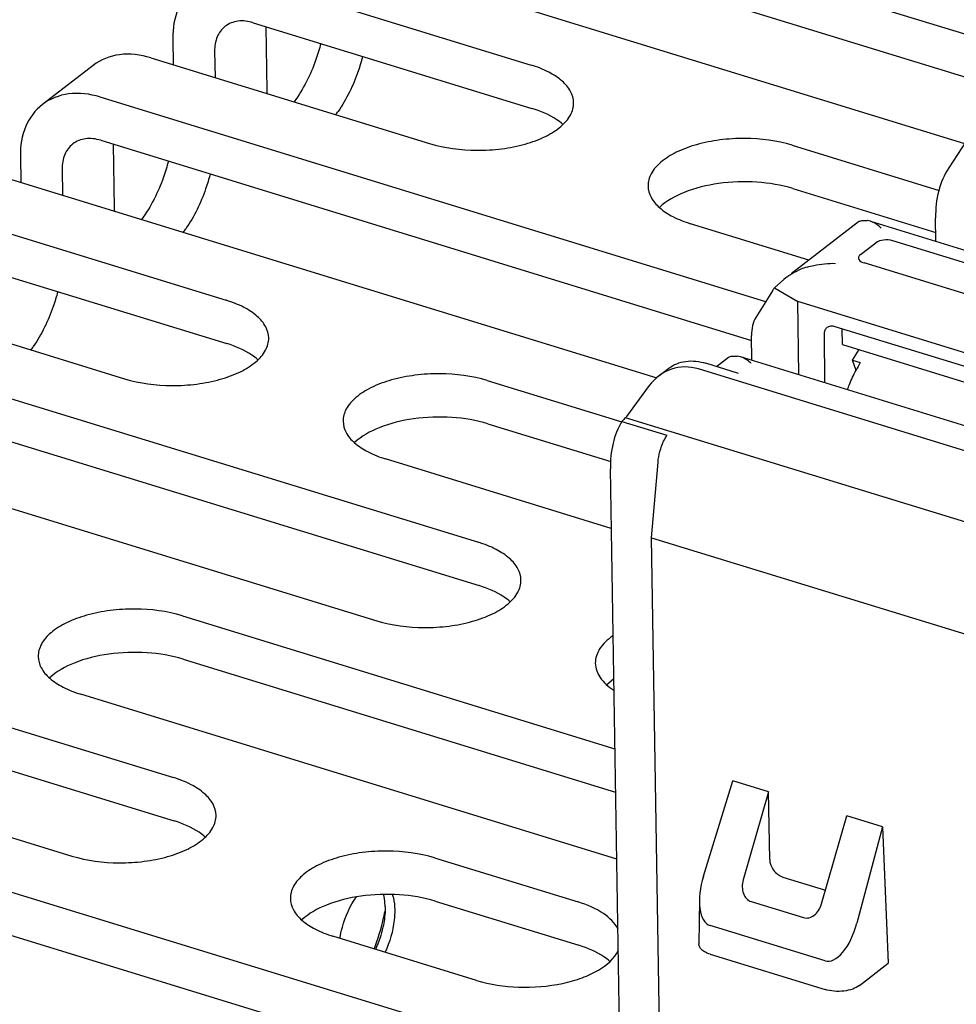
# Paper-space layout '10004354423_1_1' of a CAD drawing. Units: inches. Extents: x 0 to 34, y 0 to 22.
# Drawn here: x 30.6 to 31, y 17 to 17.5 of the extents above; entities that cross this region are included whole.
import ezdxf

# ---------------------------------------------------------------- set-up
doc = ezdxf.new("R2010")
doc.units = ezdxf.units.IN
doc.header["$LTSCALE"] = 1.87
doc.header["$MEASUREMENT"] = 0
doc.layers.get('0').update_dxf_attribs({"linetype": 'CONTINUOUS'})
doc.layers.add('02___PRT_ALL_AXES', color=7, linetype='CONTINUOUS')
doc.layers.add('1', color=7, linetype='CONTINUOUS')

psp = doc.layouts.new('10004354423_1_1')

# ---------------------------------------------------------------- linework, layer by layer
at = {"color": 7, "linetype": 'CONTINUOUS'}
for p, q in [((30.7478670773, 17.5921294931), (31.0884433382, 17.4874005509)), ((30.696441713, 17.5524347698), (31.031095416, 17.4495270444)), ((30.6707290309, 17.5325874081), (30.8117404217, 17.4892256842)), ((30.6304688382, 17.5027048078), (30.6306848544, 17.4893929113)), ((30.6193036666, 17.4928926848), (30.7603150574, 17.4495309609)), ((30.5901629888, 17.4890632328), (30.5644503067, 17.4692158711)), ((30.5935909844, 17.4730453231), (30.930393243, 17.3694769059)), ((30.9438354014, 17.4486058023), (31.0182322193, 17.4257284003)), ((31.0318326588, 17.4506578109), (31.023025488, 17.4371495702)), ((30.5533307918, 17.4431627228), (30.553546808, 17.4298508263)), ((30.5421656202, 17.4333505998), (30.8752711276, 17.3309189525)), ((30.516452938, 17.4135032381), (30.6574643288, 17.3701415142)), ((30.952308237, 17.3904920761), (30.8924100371, 17.408911079)), ((30.977452555, 17.4099007232), (30.9433317356, 17.3835632047)), ((30.9834562344, 17.4101130589), (30.9817815023, 17.4104517154)), ((30.98345628, 17.4101130806), (31.4254568511, 17.2741956442)), ((31.0165859088, 17.3999255503), (31.0163912174, 17.4119233098)), ((30.9784243703, 17.3933129407), (30.9860933547, 17.3992325529)), ((31.051237754, 17.382904501), (30.9948106865, 17.4002561129)), ((31.0367050936, 17.3716871311), (30.9802776495, 17.3890388587)), ((30.9396508646, 17.380720367), (30.934883323, 17.3765297631)), ((30.4650275737, 17.3738085148), (30.6060389646, 17.3304467909)), ((30.9337953661, 17.3749838071), (30.9254679824, 17.3615045537)), ((30.934883323, 17.3765297631), (30.9466415441, 17.3695384951)), ((30.9472436274, 17.3324353991), (30.9466415441, 17.3695384951)), ((31.389159726, 17.2334618907), (30.9466415441, 17.3695384951)), ((30.4393148916, 17.3539611531), (30.7850735009, 17.2476386123)), ((30.9603715145, 17.3283985067), (30.960177961, 17.3531050458)), ((30.9653730172, 17.3569618881), (31.3706505919, 17.232336961)), ((30.9692737466, 17.3477532277), (30.9692108504, 17.3557817348)), ((30.923441163, 17.3397547787), (30.9232384944, 17.3522441342)), ((30.9692737466, 17.3477532277), (31.3760868231, 17.2226561259)), ((30.916725621, 17.3331621224), (30.9002137485, 17.3382396077)), ((30.9055705648, 17.3365923593), (30.9116994553, 17.3413231885)), ((30.9116989473, 17.3413234068), (30.9117462876, 17.3413577115)), ((30.9176875243, 17.3415240165), (30.9160128582, 17.3418626641)), ((31.3266643958, 17.2157615722), (30.9176875696, 17.3415240381)), ((30.8763201917, 17.3318376654), (30.8814133113, 17.3357689934)), ((31.3217323379, 17.2046234188), (30.8965106869, 17.3353812515)), ((30.7895593085, 17.3295216323), (30.8575912637, 17.3086014581)), ((30.8715569401, 17.3269425898), (30.8600180334, 17.3113257497)), ((30.3878895273, 17.3142664298), (30.7336481367, 17.207943889)), ((30.8576658678, 17.3088440691), (30.8804711875, 17.3018313166)), ((31.3494018077, 17.1600670852), (30.8595598112, 17.3106960046)), ((30.85231989, 17.2547141466), (30.7381339442, 17.289826909)), ((30.8726342807, 17.2499839142), (30.8759551301, 17.2882902884)), ((30.8568350652, 16.9764686461), (30.8518300517, 17.2849001951)), ((30.8773250667, 16.9609164849), (30.8726342807, 17.2499839142)), ((30.8726342807, 17.2499839142), (31.3177943623, 17.1130949123)), ((30.2850387988, 17.2348769832), (30.6307974081, 17.1285544423)), ((30.6352832157, 17.2104374623), (30.8541304246, 17.1431408263)), ((30.2336134345, 17.1951822598), (30.5793720438, 17.088859719)), ((30.8550356918, 17.0873541661), (30.5838578514, 17.170742739)), ((30.8989046292, 17.0787022608), (30.9138112427, 17.1269279609)), ((30.9318959753, 17.1213668131), (30.9138112427, 17.1269279609)), ((30.9318959753, 17.1213668131), (30.919059801, 17.0767758039)), ((30.9324518229, 17.0871129714), (30.9318959753, 17.1213668131)), ((30.9586882949, 17.0645898393), (30.9715244692, 17.1091808485)), ((30.9896092018, 17.1036197008), (30.9715244692, 17.1091808485)), ((30.9896092018, 17.1036197008), (30.9765842999, 17.0548153647)), ((30.9896092018, 17.1036197008), (30.9924504114, 17.0345801828)), ((30.4810071228, 17.0913532924), (30.7584065802, 17.0060515404)), ((30.7628923878, 17.0879345604), (30.8355446266, 17.0655936254)), ((30.9391677414, 17.078231209), (30.960708388, 17.07160735)), ((30.8969028043, 17.0666466892), (30.8965936267, 17.0443433406)), ((30.9230973151, 17.0658266079), (30.949516311, 17.0577026315)), ((30.9604577673, 17.0357718215), (30.9023359763, 17.0536445695)), ((30.7841192623, 17.0258989021), (30.7114670235, 17.0482398371)), ((30.9023337868, 17.0391630534), (30.9604555779, 17.0212903053)), ((30.9778798915, 17.0233333446), (30.9924504114, 17.0345801828))]:
    psp.add_line(p, q, dxfattribs=at)
at = {"color": 3, "linetype": 'CONTINUOUS'}
for p, q in [((30.7482228198, 17.5702070344), (31.0613172438, 17.4739288976)), ((30.6710847733, 17.5106649494), (30.8120961642, 17.4673032255)), ((30.6774358422, 17.5087119633), (30.6779615003, 17.476318532)), ((30.651604035, 17.4962056267), (30.6518200512, 17.4828937302)), ((30.5939467269, 17.4511228644), (30.9232773119, 17.3498520251)), ((30.6002977957, 17.4491698783), (30.6008234539, 17.416776447)), ((30.5744659885, 17.4366635417), (30.5746820048, 17.4233516452)), ((30.9441911438, 17.4266833436), (31.0165125844, 17.4044441307)), ((30.5168086805, 17.3915807794), (30.6578200713, 17.3482190555)), ((30.4396706341, 17.3320386945), (30.7854292434, 17.2257161536)), ((30.789915051, 17.3075991736), (30.8520615229, 17.2884888157)), ((30.2853945412, 17.2129545245), (30.6311531506, 17.1066319836)), ((30.6356389582, 17.1885150037), (30.854486167, 17.1212183676)), ((30.8534258302, 17.1783475052), (30.8500182273, 17.1755880737)), ((30.4813628653, 17.0694308337), (30.7587623227, 16.9841290817)), ((30.7632481302, 17.0660121017), (30.8359003691, 17.0436711667))]:
    psp.add_line(p, q, dxfattribs=at)
for centre, radius, start, end in [((30.7408745642, 17.4773328389), 0.0629212399, 180.92366298, 182.3504359615), ((30.6616942429, 17.5019412241), 0.0636928152, 323.4507592735, 325.4128780661), ((30.6637365178, 17.4177907539), 0.0629212399, 180.92366298, 182.3504359615), ((30.5845561964, 17.4423991391), 0.0636928153, 323.4507592739, 325.4128780658), ((30.50741815, 17.3828570542), 0.0636928153, 323.4507592739, 325.4128780657)]:
    psp.add_arc(centre, radius, start, end, dxfattribs=at)
at = {"color": 7, "linetype": 'CONTINUOUS'}
psp.add_arc((30.8951445643, 17.2724096528), 0.0522696794, 132.9055241279, 135.8094486611, dxfattribs=at)
for centre, major_axis, ratio, start_param, end_param in [((30.9546704432, 17.3525278686), (-0.0159904333, 0.0273078256), 0.6480912595, 0.2436058331, 0.3310864393), ((30.9411242902, 17.3446625998), (-0.011992825, 0.0204808692), 0.6480912595, 0.3310864393, 0.8546852148), ((30.8923622367, 17.3044327884), (-0.0081530269, 0.0313017071), 0.8136812479, -0.4655543734, 0.5816431779), ((30.9016286264, 17.2663061467), (-0.0163060537, 0.0626034141), 0.8136812479, 0.581643174, 0.5953965274), ((30.9084283154, 17.0748084727), (0.0059872683, 0.0211948943), 0.4648364333, 1.5181868379, 3.1308929067), ((30.9256645499, 17.0747448098), (0.0023672441, 0.0089753004), 0.7441576938, 1.5406880965, 3.1114844233), ((30.9520835459, 17.0666208334), (0.0023672441, 0.0089753004), 0.7441576938, -3.1717008839, -1.6009045571), ((30.9665501065, 17.0569357247), (0.0059872683, 0.0211948943), 0.4648364333, -3.1522924005, -1.5395863317)]:
    psp.add_ellipse(centre, major_axis=major_axis, ratio=ratio, start_param=start_param, end_param=end_param, dxfattribs=at)
for points, knots in [([(30.6415883605, 17.5287579466), (30.6379428641, 17.5259437578), (30.6318825378, 17.5177260871), (30.6303860417, 17.507807105), (30.6304688382, 17.5027048078)], [0, 0, 0, 0, 0.4743718322, 1, 1, 1, 1]), ([(30.7053638441, 17.5001451562), (30.7046447733, 17.4973811948), (30.7014339909, 17.4869622837), (30.696522954, 17.4769781922), (30.6917263741, 17.4705104795)], [0, 0, 0, 0, 0.2618182879, 1, 1, 1, 1]), ([(30.6193036666, 17.4928926848), (30.614221616, 17.4944554413), (30.6038711724, 17.495815214), (30.5939404256, 17.4919792594), (30.5901629962, 17.4890632232)], [0, 0, 0, 0, 0.5270036151, 1, 1, 1, 1]), ([(30.8332656133, 17.470144866), (30.8332339508, 17.4720996245), (30.8319927112, 17.4763358474), (30.8273166912, 17.481666862), (30.8203583968, 17.4861283312), (30.8147975878, 17.48828559), (30.8117404217, 17.4892256842)], [0, 0, 0, 0, 0.1925820776, 0.4159070216, 0.6849318608, 1, 1, 1, 1]), ([(30.5935909844, 17.4730453231), (30.5885089339, 17.4746080797), (30.5781584902, 17.4759678523), (30.5682277435, 17.4721318978), (30.5644503141, 17.4692158616)], [0, 0, 0, 0, 0.5270036151, 1, 1, 1, 1]), ([(30.5644503141, 17.4692158616), (30.5608048177, 17.4664016729), (30.5547444914, 17.4581840021), (30.5532479952, 17.44826502), (30.5533307918, 17.4431627228)], [0, 0, 0, 0, 0.4743718322, 1, 1, 1, 1]), ([(30.7603150574, 17.4495309609), (30.7680292838, 17.4471587968), (30.7804447481, 17.4455944901), (30.7967454647, 17.4465533195), (30.8084412657, 17.4488507016), (30.8186034668, 17.4525414181), (30.8265799012, 17.457412899), (30.8319385778, 17.4632714991), (30.8333002907, 17.4680039643), (30.8332656133, 17.470144866)], [0, 0, 0, 0, 0.2911413063, 0.4431997716, 0.5884195194, 0.7194856395, 0.8312734374, 0.9227594309, 1, 1, 1, 1]), ([(30.9438354014, 17.4486058023), (30.936121175, 17.4509779664), (30.9237057107, 17.4525422731), (30.907404994, 17.4515834437), (30.895709193, 17.4492860616), (30.885546992, 17.4455953451), (30.8775705576, 17.4407238642), (30.872211881, 17.4348652641), (30.870850168, 17.4301327988), (30.8708848455, 17.4279918972)], [0, 0, 0, 0, 0.2911413063, 0.4431997716, 0.5884195194, 0.7194856395, 0.8312734374, 0.9227594309, 1, 1, 1, 1]), ([(30.6282257976, 17.4406030712), (30.6275067268, 17.4378391098), (30.6242959444, 17.4274201987), (30.6193849075, 17.4174361072), (30.6145883277, 17.4109683945)], [0, 0, 0, 0, 0.2618182879, 1, 1, 1, 1]), ([(31.023025488, 17.4371495702), (31.0207220501, 17.433616609), (31.0172225568, 17.425359342), (31.0163170067, 17.416496514), (31.0163912174, 17.4119233098)], [0, 0, 0, 0, 0.4797376488, 1, 1, 1, 1]), ([(30.8708848455, 17.4279918972), (30.8709165079, 17.4260371386), (30.8721577476, 17.4218009157), (30.8768337676, 17.4164699012), (30.883792062, 17.4120084319), (30.889352871, 17.4098511732), (30.8924100371, 17.408911079)], [0, 0, 0, 0, 0.1925820776, 0.4159070216, 0.6849318608, 1, 1, 1, 1]), ([(30.9774516387, 17.4099011174), (30.9778910427, 17.4102406003), (30.9794034356, 17.4106064349), (30.9808660195, 17.4105385169), (30.9817814646, 17.410451719)], [0, 0, 0, 0, 0.3764998966, 1, 1, 1, 1]), ([(30.9889351171, 17.4067227429), (30.9884963039, 17.4071188128), (30.9868543729, 17.408507031), (30.9849549344, 17.4096567575), (30.9834590318, 17.4101143386)], [0, 0, 0, 0, 0.2742468689, 1, 1, 1, 1]), ([(30.9948100886, 17.4002562967), (30.9932941414, 17.4007224583), (30.9902549088, 17.4008926038), (30.9872047019, 17.4000903907), (30.9860933547, 17.3992325529)], [0, 0, 0, 0, 0.5304501336, 1, 1, 1, 1]), ([(30.9784243703, 17.3933129407), (30.9782652542, 17.3931901206), (30.9777526579, 17.3927405552), (30.9773941026, 17.392048696), (30.9774089507, 17.3915621759)], [0, 0, 0, 0, 0.2922632175, 1, 1, 1, 1]), ([(30.9513422612, 17.3869559673), (30.9524840196, 17.3872971383), (30.9572000383, 17.3884846833), (30.9621005547, 17.38893045), (30.9657684728, 17.3888406424)], [0, 0, 0, 0, 0.2451605089, 1, 1, 1, 1]), ([(30.9774089507, 17.3915621759), (30.9774168612, 17.3913029752), (30.9778360988, 17.389985146), (30.9792593801, 17.3893519818), (30.9802776495, 17.3890388587)], [0, 0, 0, 0, 0.1957664287, 1, 1, 1, 1]), ([(30.9513421756, 17.3869559369), (30.9502977838, 17.3866438602), (30.9461266899, 17.3851243354), (30.9422947419, 17.3827642194), (30.9396496839, 17.3807221666)], [0, 0, 0, 0, 0.2459642514, 1, 1, 1, 1]), ([(30.6789895204, 17.351060696), (30.678957858, 17.3530154546), (30.6777166183, 17.3572516775), (30.6730405983, 17.362582692), (30.666082304, 17.3670441613), (30.6605214949, 17.36920142), (30.6574643288, 17.3701415142)], [0, 0, 0, 0, 0.1925820776, 0.4159070216, 0.6849318608, 1, 1, 1, 1]), ([(30.960177961, 17.3531050458), (30.9601728013, 17.3537636676), (30.9603583692, 17.35504347), (30.9611423089, 17.3561047773), (30.9616129918, 17.3564676852)], [0, 0, 0, 0, 0.5256579947, 1, 1, 1, 1]), ([(30.9616129918, 17.3564676852), (30.9621005563, 17.3568436092), (30.9633815258, 17.3573390636), (30.9647172062, 17.3571635534), (30.9653730172, 17.3569618881)], [0, 0, 0, 0, 0.4729382935, 1, 1, 1, 1]), ([(30.6060389646, 17.3304467909), (30.613753191, 17.3280746268), (30.6261686552, 17.3265103201), (30.6424693719, 17.3274691495), (30.6541651729, 17.3297665316), (30.664327374, 17.3334572481), (30.6723038083, 17.338328729), (30.677662485, 17.3441873291), (30.6790241979, 17.3489197944), (30.6789895204, 17.351060696)], [0, 0, 0, 0, 0.2911413063, 0.4431997716, 0.5884195194, 0.7194856395, 0.8312734374, 0.9227594309, 1, 1, 1, 1]), ([(30.8814134082, 17.335768868), (30.8838497546, 17.3376506885), (30.8902573832, 17.3401242813), (30.8969348218, 17.3392478944), (30.9002137485, 17.3382396077)], [0, 0, 0, 0, 0.4729622746, 1, 1, 1, 1]), ([(30.9117462876, 17.3413577115), (30.9121970808, 17.3416752028), (30.9136780482, 17.3420137671), (30.9151184131, 17.3419474764), (30.9160127542, 17.3418626765)], [0, 0, 0, 0, 0.3803304364, 1, 1, 1, 1]), ([(30.9231664067, 17.3381337004), (30.9227275935, 17.3385297702), (30.9210856628, 17.3399179887), (30.9191862243, 17.3410677141), (30.9176903222, 17.3415252965)], [0, 0, 0, 0, 0.274246882, 1, 1, 1, 1]), ([(30.7895593085, 17.3295216323), (30.7818450821, 17.3318937964), (30.7694296179, 17.3334581031), (30.7531289012, 17.3324992737), (30.7414331002, 17.3302018916), (30.7312708991, 17.3265111751), (30.7232944648, 17.3216396942), (30.7179357881, 17.3157810941), (30.7165740752, 17.3110486289), (30.7166087527, 17.3089077272)], [0, 0, 0, 0, 0.2911413063, 0.4431997716, 0.5884195194, 0.7194856395, 0.8312734374, 0.9227594309, 1, 1, 1, 1]), ([(30.7166087527, 17.3089077272), (30.7166404151, 17.3069529686), (30.7178816547, 17.3027167457), (30.7225576748, 17.2973857312), (30.7295159691, 17.292924262), (30.7350767782, 17.2907670032), (30.7381339442, 17.289826909)], [0, 0, 0, 0, 0.1925820776, 0.4159070216, 0.6849318608, 1, 1, 1, 1]), ([(30.8576658678, 17.3088440691), (30.8556289787, 17.3054162545), (30.8525576092, 17.2975584498), (30.8517601796, 17.2892060346), (30.8518300517, 17.2849001951)], [0, 0, 0, 0, 0.4807642483, 1, 1, 1, 1]), ([(30.8759551301, 17.2882902884), (30.8762681793, 17.291901346), (30.8775817469, 17.2966386971), (30.8798502605, 17.3008545147), (30.8804711875, 17.3018313166)], [0, 0, 0, 0, 0.757959405, 1, 1, 1, 1]), ([(30.8065986925, 17.2285577941), (30.8065670301, 17.2305125526), (30.8053257904, 17.2347487755), (30.8006497704, 17.2400797901), (30.7936914761, 17.2445412593), (30.788130667, 17.2466985181), (30.7850735009, 17.2476386123)], [0, 0, 0, 0, 0.1925820776, 0.4159070216, 0.6849318608, 1, 1, 1, 1]), ([(30.7336481367, 17.207943889), (30.7413623631, 17.2055717249), (30.7537778273, 17.2040074182), (30.770078544, 17.2049662476), (30.781774345, 17.2072636297), (30.7919365461, 17.2109543462), (30.7999129804, 17.2158258271), (30.8052716571, 17.2216844272), (30.80663337, 17.2264168924), (30.8065986925, 17.2285577941)], [0, 0, 0, 0, 0.2911413063, 0.4431997716, 0.5884195194, 0.7194856395, 0.8312734374, 0.9227594309, 1, 1, 1, 1]), ([(30.6352832157, 17.2104374623), (30.6275689893, 17.2128096264), (30.615153525, 17.2143739331), (30.5988528084, 17.2134151037), (30.5871570074, 17.2111177216), (30.5769948063, 17.2074270051), (30.5690183719, 17.2025555243), (30.5636596953, 17.1966969241), (30.5622979823, 17.1919644589), (30.5623326598, 17.1898235572)], [0, 0, 0, 0, 0.2911413063, 0.4431997716, 0.5884195194, 0.7194856395, 0.8312734374, 0.9227594309, 1, 1, 1, 1]), ([(30.8530700877, 17.2002699638), (30.8505095318, 17.1984793028), (30.8461670966, 17.1946279948), (30.8441769994, 17.1889314559), (30.8442179248, 17.1864048252)], [0, 0, 0, 0, 0.5528710185, 1, 1, 1, 1]), ([(30.5623326598, 17.1898235572), (30.5623643223, 17.1878687987), (30.5636055619, 17.1836325758), (30.5682815819, 17.1783015612), (30.5752398763, 17.173840092), (30.5808006853, 17.1716828332), (30.5838578514, 17.170742739)], [0, 0, 0, 0, 0.1925820776, 0.4159070216, 0.6849318608, 1, 1, 1, 1]), ([(30.8442179248, 17.1864048252), (30.8442589049, 17.1838748141), (30.8464394162, 17.1782375294), (30.8509145012, 17.1745272955), (30.8535374714, 17.1728196613)], [0, 0, 0, 0, 0.4470414963, 1, 1, 1, 1]), ([(30.6523225997, 17.1094736241), (30.6522909372, 17.1114283827), (30.6510496976, 17.1156646056), (30.6463736776, 17.1209956201), (30.6394153832, 17.1254570893), (30.6338545742, 17.1276143481), (30.6307974081, 17.1285544423)], [0, 0, 0, 0, 0.1925820776, 0.4159070216, 0.6849318608, 1, 1, 1, 1]), ([(30.5793720438, 17.088859719), (30.5870862702, 17.0864875549), (30.5995017345, 17.0849232482), (30.6158024511, 17.0858820776), (30.6274982521, 17.0881794597), (30.6376604532, 17.0918701762), (30.6456368876, 17.0967416571), (30.6509955642, 17.1026002572), (30.6523572771, 17.1073327225), (30.6523225997, 17.1094736241)], [0, 0, 0, 0, 0.2911413063, 0.4431997716, 0.5884195194, 0.7194856395, 0.8312734374, 0.9227594309, 1, 1, 1, 1]), ([(30.7628923878, 17.0879345604), (30.7551781614, 17.0903067245), (30.7427626971, 17.0918710312), (30.7264619804, 17.0909122018), (30.7147661795, 17.0886148197), (30.7046039784, 17.0849241032), (30.696627544, 17.0800526223), (30.6912688674, 17.0741940222), (30.6899071544, 17.0694615569), (30.6899418319, 17.0673206553)], [0, 0, 0, 0, 0.2911413063, 0.4431997716, 0.5884195194, 0.7194856395, 0.8312734374, 0.9227594309, 1, 1, 1, 1]), ([(30.9324518229, 17.0871129714), (30.9324831893, 17.0851800298), (30.9340451969, 17.0813413447), (30.9373108334, 17.0788022177), (30.9391677414, 17.078231209)], [0, 0, 0, 0, 0.498771489, 1, 1, 1, 1]), ([(30.6899418319, 17.0673206553), (30.6899734943, 17.0653658967), (30.691214734, 17.0611296738), (30.695890754, 17.0557986593), (30.7028490484, 17.0513371901), (30.7084098574, 17.0491799313), (30.7114670235, 17.0482398371)], [0, 0, 0, 0, 0.1925820776, 0.4159070216, 0.6849318608, 1, 1, 1, 1]), ([(30.855725306, 17.0518283306), (30.8541230157, 17.0550449786), (30.8477600121, 17.0610108781), (30.8400377136, 17.0642119781), (30.8355446266, 17.0655936254)], [0, 0, 0, 0, 0.4332621659, 1, 1, 1, 1]), ([(30.9023337868, 17.0391630534), (30.9015075394, 17.0394171287), (30.9000037692, 17.0400149891), (30.8977203768, 17.0414396953), (30.896578267, 17.0432337835), (30.896593674, 17.0443433398)], [0, 0, 0, 0, 0.3188855446, 0.5906485851, 1, 1, 1, 1]), ([(30.7841192623, 17.0258989021), (30.7909811389, 17.0237888399), (30.8056557954, 17.0216926089), (30.8238157577, 17.0231083055), (30.8373324387, 17.0268902411), (30.8474979954, 17.0314961676), (30.8539680892, 17.0368974906), (30.8559231227, 17.041210614)], [0, 0, 0, 0, 0.2775433304, 0.5656867039, 0.6985629748, 0.8169219449, 1, 1, 1, 1]), ([(30.9778798915, 17.0233333446), (30.9768606808, 17.0225466261), (30.9742494656, 17.0213073896), (30.9683693838, 17.0200742834), (30.9634855449, 17.020358575), (30.9604555779, 17.0212903053)], [0, 0, 0, 0, 0.2145938128, 0.4716525286, 1, 1, 1, 1])]:
    psp.add_open_spline(points, degree=3, knots=knots, dxfattribs=at)
at = {"color": 3, "linetype": 'CONTINUOUS'}
for points, knots in [([(30.6569845102, 17.5088119044), (30.6552205102, 17.5074503835), (30.6522881221, 17.5034740093), (30.6515639711, 17.4986745441), (30.651604035, 17.4962056267)], [0, 0, 0, 0, 0.4743572838, 1, 1, 1, 1]), ([(30.6710847733, 17.5106649494), (30.6686256598, 17.5114211394), (30.6636172862, 17.5120792418), (30.6588123587, 17.5102227058), (30.6569845102, 17.5088119044)], [0, 0, 0, 0, 0.5270163689, 1, 1, 1, 1]), ([(30.7264990408, 17.4936459751), (30.72583269, 17.4910846584), (30.7228659518, 17.4813413838), (30.7184123995, 17.4719929945), (30.7141302434, 17.4657854422)], [0, 0, 0, 0, 0.25977812, 1, 1, 1, 1]), ([(30.8278201894, 17.4591447634), (30.8268415458, 17.4600138198), (30.8221009019, 17.4636082088), (30.8165142647, 17.465944637), (30.8120961642, 17.4673032255)], [0, 0, 0, 0, 0.2206707037, 1, 1, 1, 1]), ([(30.5798464638, 17.4492698194), (30.5780824638, 17.4479082985), (30.5751500757, 17.4439319243), (30.5744259247, 17.4391324591), (30.5744659885, 17.4366635417)], [0, 0, 0, 0, 0.4743572838, 1, 1, 1, 1]), ([(30.5939467269, 17.4511228644), (30.5914876134, 17.4518790544), (30.5864792398, 17.4525371568), (30.5816743122, 17.4506806208), (30.5798464638, 17.4492698194)], [0, 0, 0, 0, 0.5270163689, 1, 1, 1, 1]), ([(30.6493609944, 17.4341038901), (30.6486946436, 17.4315425734), (30.6457279054, 17.4217992988), (30.6412743531, 17.4124509095), (30.636992197, 17.4062433572)], [0, 0, 0, 0, 0.25977812, 1, 1, 1, 1]), ([(30.9441911438, 17.4266833436), (30.9383090112, 17.4284921295), (30.9257059685, 17.4305643476), (30.9069513437, 17.4299083561), (30.8900038767, 17.4258380813), (30.8802045379, 17.4205107288), (30.876685148, 17.4171751456)], [0, 0, 0, 0, 0.2619349726, 0.5381899362, 0.7936113388, 1, 1, 1, 1]), ([(30.572222948, 17.3745618051), (30.5715565971, 17.3720004885), (30.568589859, 17.3622572138), (30.5641363067, 17.3529088245), (30.5598541506, 17.3467012722)], [0, 0, 0, 0, 0.25977812, 1, 1, 1, 1]), ([(30.6735440965, 17.3400605935), (30.672565453, 17.3409296498), (30.667824809, 17.3445240388), (30.6622381719, 17.346860467), (30.6578200713, 17.3482190555)], [0, 0, 0, 0, 0.2206707037, 1, 1, 1, 1]), ([(30.789915051, 17.3075991736), (30.7840329184, 17.3094079595), (30.7714298756, 17.3114801776), (30.7526752509, 17.3108241862), (30.7357277838, 17.3067539113), (30.725928445, 17.3014265588), (30.7224090552, 17.2980909756)], [0, 0, 0, 0, 0.2619349726, 0.5381899362, 0.7936113388, 1, 1, 1, 1]), ([(30.8011532686, 17.2175576915), (30.8001746251, 17.2184267479), (30.7954339811, 17.2220211369), (30.789847344, 17.2243575651), (30.7854292434, 17.2257161536)], [0, 0, 0, 0, 0.2206707037, 1, 1, 1, 1]), ([(30.6356389582, 17.1885150037), (30.6297568256, 17.1903237895), (30.6171537828, 17.1923960076), (30.598399158, 17.1917400162), (30.581451691, 17.1876697413), (30.5716523522, 17.1823423888), (30.5681329624, 17.1790068056)], [0, 0, 0, 0, 0.2619349726, 0.5381899362, 0.7936113388, 1, 1, 1, 1]), ([(30.6468771758, 17.0984735215), (30.6458985323, 17.0993425779), (30.6411578883, 17.1029369669), (30.6355712511, 17.1052733951), (30.6311531506, 17.1066319836)], [0, 0, 0, 0, 0.2206707037, 1, 1, 1, 1]), ([(30.7632481302, 17.0660121017), (30.7573659977, 17.0678208876), (30.7447629549, 17.0698931057), (30.7260083301, 17.0692371143), (30.7090608631, 17.0651668394), (30.6992615243, 17.0598394869), (30.6957421344, 17.0565039037)], [0, 0, 0, 0, 0.2619349726, 0.5381899362, 0.7936113388, 1, 1, 1, 1]), ([(30.8516243943, 17.0355127046), (30.8506457508, 17.0363817609), (30.8459051068, 17.03997615), (30.8403184697, 17.0423125782), (30.8359003691, 17.0436711667)], [0, 0, 0, 0, 0.2206707037, 1, 1, 1, 1])]:
    psp.add_open_spline(points, degree=3, knots=knots, dxfattribs=at)
at = {"layer": '02___PRT_ALL_AXES', "color": 7, "linetype": 'CONTINUOUS'}
for centre, radius, start, end in [((30.6200602211, 17.0843468961), 0.120075896, 346.8042898217, 348.6589488393), ((30.61663702, 17.0851547165), 0.1235931187, 339.4638754744, 346.8019490415)]:
    psp.add_arc(centre, radius, start, end, dxfattribs=at)
for points, knots in [([(30.7378789758, 17.0631385089), (30.7378696545, 17.0637129284), (30.7377819914, 17.0658625747), (30.7374804748, 17.0680102013), (30.7370870704, 17.0695378683)], [0, 0, 0, 0, 0.2669582283, 1, 1, 1, 1]), ([(30.7378789758, 17.0631385089), (30.7378872518, 17.0626285022), (30.737875713, 17.0605053759), (30.737693223, 17.0583843689), (30.7374746452, 17.0567865574)], [0, 0, 0, 0, 0.2402873008, 1, 1, 1, 1]), ([(30.7374746452, 17.0567865574), (30.7372974177, 17.0554910174), (30.7363649451, 17.0502815423), (30.7346593994, 17.0452083172), (30.7329611104, 17.0416058666)], [0, 0, 0, 0, 0.2471705734, 1, 1, 1, 1])]:
    psp.add_open_spline(points, degree=3, knots=knots, dxfattribs=at)
at = {"layer": '02___PRT_ALL_AXES', "color": 3, "linetype": 'CONTINUOUS'}
for points, knots in [([(30.7415428782, 17.0693944234), (30.7417339664, 17.0688311286), (30.7424466883, 17.0663066613), (30.7427025403, 17.0636696602), (30.7427353929, 17.0616451358)], [0, 0, 0, 0, 0.2270654662, 1, 1, 1, 1]), ([(30.7149946113, 17.0471098662), (30.715297271, 17.0490380213), (30.7169245552, 17.0564595606), (30.7200530086, 17.063635622), (30.7233828216, 17.0681998354)], [0, 0, 0, 0, 0.2567598916, 1, 1, 1, 1]), ([(30.7427353929, 17.0616451358), (30.7427637299, 17.0598988817), (30.7423433032, 17.0525064032), (30.7402297108, 17.0452326348), (30.7378236684, 17.0401253438)], [0, 0, 0, 0, 0.2362622183, 1, 1, 1, 1])]:
    psp.add_open_spline(points, degree=3, knots=knots, dxfattribs=at)
at = {"layer": '1', "color": 7, "linetype": 'CONTINUOUS'}
for p, q in [((30.9743228999, 17.3398389237), (30.9778018276, 17.3452685754)), ((30.9762566566, 17.3346514023), (30.9743228999, 17.3398389237)), ((30.9743228999, 17.3398389237), (30.9782857492, 17.3386203272))]:
    psp.add_line(p, q, dxfattribs=at)
psp.add_arc((31.0529536314, 17.2950617461), 0.0864444482, 149.7422365582, 152.651216921, dxfattribs=at)
psp.add_open_spline([(30.9717640023, 17.3249345066), (30.9720910698, 17.3257859478), (30.9734248103, 17.3291246036), (30.9749378034, 17.3323922337), (30.97617139, 17.3347748424)], degree=3, knots=[0, 0, 0, 0, 0.2537053782, 1, 1, 1, 1], dxfattribs=at)

doc.saveas('drawing.dxf')
